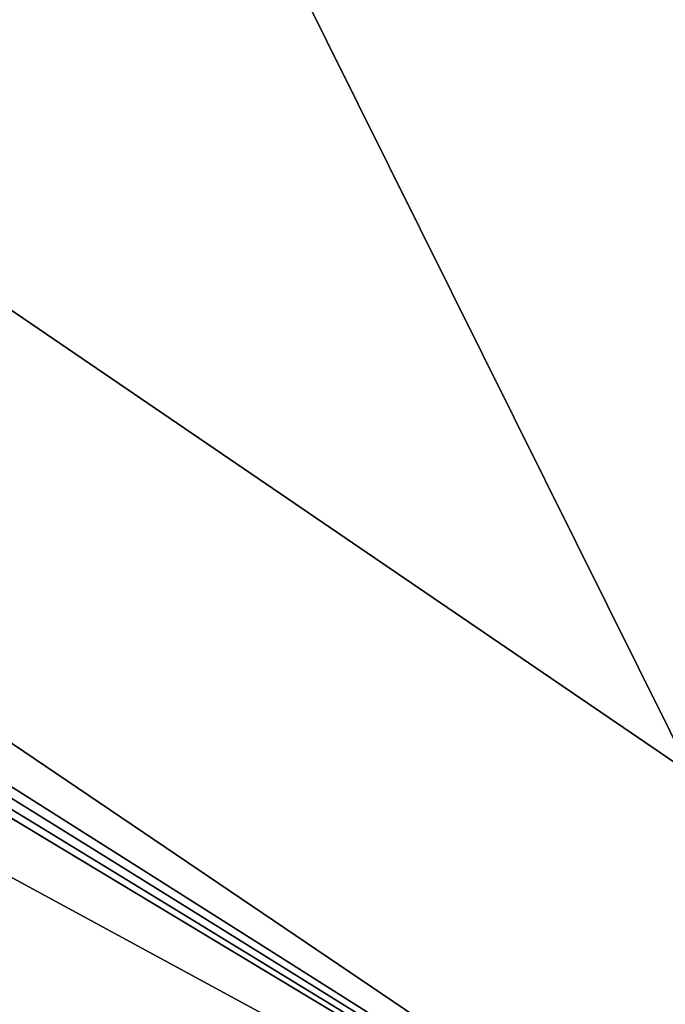
# Model space of a CAD drawing. Units: millimetres. Extents: x -240 to 240, y -409 to 10.
# Drawn here: x 164 to 189, y -370 to -331 of the extents above; entities that cross this region are included whole.
import ezdxf

# ---------------------------------------------------------------- set-up
doc = ezdxf.new("R2010")
doc.units = ezdxf.units.MM
doc.header["$LTSCALE"] = 81.481481
for name, color, linetype in [('185', 7, 'CONTINUOUS'), ('186', 7, 'CONTINUOUS'), ('447', 7, 'CONTINUOUS'), ('448', 7, 'CONTINUOUS'), ('5', 7, 'CONTINUOUS'), ('65', 7, 'CONTINUOUS')]:
    doc.layers.add(name, color=color, linetype=linetype)

msp = doc.modelspace()

# ---------------------------------------------------------------- linework, layer by layer
at = {"layer": '185', "linetype": 'Continuous'}
for points in [[(210, -137.5, -497.15), (20.899, -386.5, -497.15), (12.376, -137.5, -497.15), (210, -137.5, -497.15)], [(210, -137.5, -497.15), (210, -386.5, -497.15), (20.899, -386.5, -497.15), (210, -137.5, -497.15)]]:
    msp.add_3dface(points, dxfattribs=at)
at = {"layer": '186', "linetype": 'Continuous'}
for points in [[(202.5, -386.5, -481.15), (-202.531, -142.5, -481.149), (-202.531, -386.5, -481.15), (202.5, -386.5, -481.15)], [(-202.531, -142.5, -481.149), (202.5, -386.5, -481.15), (-202.502, -142.5, -481.15), (-202.531, -142.5, -481.149)], [(202.504, -142.5, -481.15), (-202.502, -142.5, -481.15), (202.5, -386.5, -481.15), (202.504, -142.5, -481.15)]]:
    msp.add_3dface(points, dxfattribs=at)
at = {"layer": '447', "linetype": 'Continuous'}
for points in [[(210, -137.5, -193.15), (210, -386.5, -193.15), (20.889, -386.5, -193.15), (210, -137.5, -193.15)], [(210, -137.5, -193.15), (20.889, -386.5, -193.15), (71.471, -303.736, -193.15), (210, -137.5, -193.15)]]:
    msp.add_3dface(points, dxfattribs=at)
at = {"layer": '448', "linetype": 'Continuous'}
for points in [[(81.25, -142.5, -177.15), (80, -303.5, -177.15), (202.5, -386.5, -177.15), (81.25, -142.5, -177.15)], [(202.515, -142.5, -177.15), (81.25, -142.5, -177.15), (202.5, -386.5, -177.15), (202.515, -142.5, -177.15)], [(71.583, -303.5, -177.15), (70.922, -304.601, -177.15), (202.5, -386.5, -177.15), (71.583, -303.5, -177.15)], [(80, -303.5, -177.15), (71.583, -303.5, -177.15), (202.5, -386.5, -177.15), (80, -303.5, -177.15)], [(70.922, -304.601, -177.15), (70, -305.5, -177.15), (202.5, -386.5, -177.15), (70.922, -304.601, -177.15)], [(70, -305.5, -177.15), (70, -314.5, -177.15), (202.5, -386.5, -177.15), (70, -305.5, -177.15)], [(202.5, -386.5, -177.15), (-70, -314.5, -177.15), (-202.5, -386.5, -177.15), (202.5, -386.5, -177.15)], [(70, -314.5, -177.15), (-70, -314.5, -177.15), (202.5, -386.5, -177.15), (70, -314.5, -177.15)]]:
    msp.add_3dface(points, dxfattribs=at)
at = {"layer": '5', "color": 9, "linetype": 'Continuous', "true_color": 0xabd4cd}
for points in [[(222, -80, -540), (222, -383, -540), (-222, -383, -540), (222, -80, -540)], [(222, -80, -540), (-222, -383, -540), (-222, -80, -540), (222, -80, -540)]]:
    msp.add_3dface(points, dxfattribs=at)
at = {"layer": '65', "color": 9, "linetype": 'Continuous', "true_color": 0xabd4cd}
for points in [[(222, -383, -522), (222, -80, -522), (-222, -80, -522), (222, -383, -522)], [(222, -383, -522), (-222, -80, -522), (-222, -383, -522), (222, -383, -522)]]:
    msp.add_3dface(points, dxfattribs=at)

doc.saveas('drawing.dxf')
